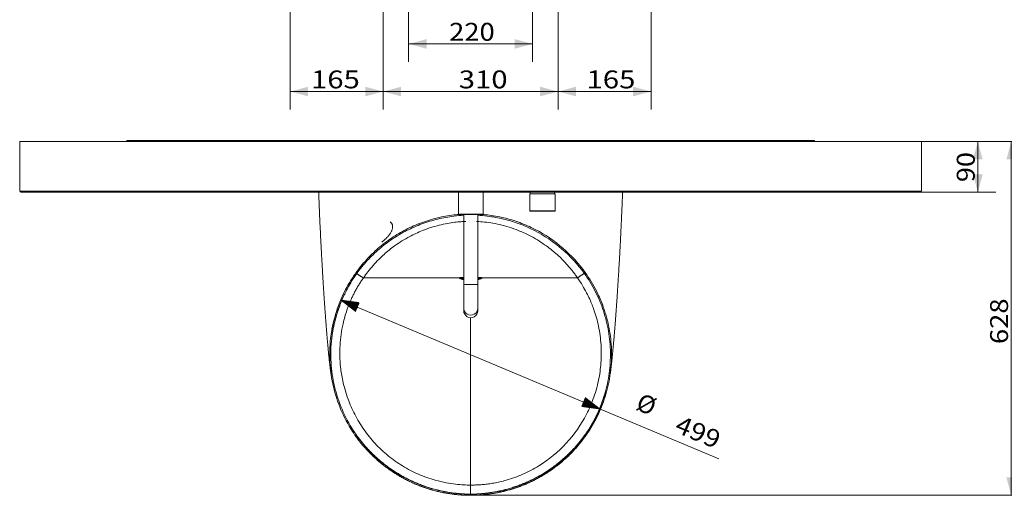
# Model space of a CAD drawing. Units: millimetres. Extents: x 369 to 1700, y 337 to 1622.
# Drawn here: x 376 to 1249, y 337 to 759 of the extents above; entities that cross this region are included whole.
import ezdxf
from ezdxf.lldxf.tags import DXFTag

# ---------------------------------------------------------------- set-up
doc = ezdxf.new("R2010")
doc.units = ezdxf.units.MM
for name, color, linetype, true_color in [('1', 7, 'Continuous', 0xffffff), ('256', 7, 'Continuous', 0xffffff), ('5', 7, 'Continuous', 0xffffff), ('7', 7, 'Continuous', 0xffffff), ('9', 7, 'Continuous', 0xffffff)]:
    doc.layers.add(name, color=color, linetype=linetype, true_color=true_color)
doc.styles.add('blockfont', font='simplex.shx')
tags = doc.linetypes.add('DASHED', pattern=[25.72, 12.86, -12.86]).pattern_tags.tags
tags[6:7] = [DXFTag(74, 4), DXFTag(75, 0), DXFTag(340, '0'), DXFTag(46, 0.0), DXFTag(50, 0.0), DXFTag(44, 0.0), DXFTag(45, 0.0)]
tags[4:5] = [DXFTag(74, 4), DXFTag(75, 0), DXFTag(340, '0'), DXFTag(46, 0.0), DXFTag(50, 0.0), DXFTag(44, 0.0), DXFTag(45, 0.0)]
doc.dimstyles.get("Standard").update_dxf_attribs({"dimtxt": 0.18, "dimasz": 0.18, "dimexe": 0.18, "dimexo": 0.0625, "dimgap": 0.09, "dimtad": 0, "dimtih": 1, "dimtoh": 1, "dimdec": 4, "dimzin": 0, "dimdsep": 46, "dimtxsty": 'Standard', "dimcen": 0.09, "dimadec": 0, "dimazin": 0, "dimtfac": 1, "dimtdec": 4, "dimtofl": 0, "dimtmove": 0, "dimatfit": 3, "dimfxl": 0, "dimtolj": 1, "dimtzin": 0, "dimarcsym": 0})

# ---------------------------------------------------------------- blocks, each defined once
blk = doc.blocks.new('_U2')
at = {"layer": '256', "color": 252, "lineweight": 13}
for p, q in [((615.56, 940.66), (615.56, 679.62)), ((698.06, 940.66), (698.06, 679.62)), ((698.06, 695.5), (615.56, 695.5))]:
    blk.add_line(p, q, dxfattribs=at)
at = {"layer": '256', "color": 252, "lineweight": 18}
for points in [[(615.56, 695.5), (631.43, 699.75), (631.43, 691.24)], [(698.06, 695.5), (682.18, 691.24), (682.18, 699.75)]]:
    blk.add_solid(points, dxfattribs=at)
at = {"layer": '256', "color": 252, "linetype": 'Continuous', "lineweight": 18, "insert": (633.91, 698.31), "char_height": 15.875, "attachment_point": 7, "line_spacing_factor": 0.903614, "style": 'blockfont'}
blk.add_mtext('\\W1.2033;165', dxfattribs=at)
blk = doc.blocks.new('_U3')
at = {"layer": '256', "color": 252, "lineweight": 13}
for p, q in [((853.06, 940.66), (853.06, 679.62)), ((935.56, 940.66), (935.56, 679.62)), ((935.56, 695.5), (853.06, 695.5))]:
    blk.add_line(p, q, dxfattribs=at)
at = {"layer": '256', "color": 252, "lineweight": 18}
for points in [[(853.06, 695.5), (868.93, 699.75), (868.93, 691.24)], [(935.56, 695.5), (919.68, 691.24), (919.68, 699.75)]]:
    blk.add_solid(points, dxfattribs=at)
at = {"layer": '256', "color": 252, "linetype": 'Continuous', "lineweight": 18, "insert": (878.33, 698.31), "char_height": 15.875, "attachment_point": 7, "line_spacing_factor": 0.903614, "style": 'blockfont'}
blk.add_mtext('\\W1.2033;165', dxfattribs=at)
blk = doc.blocks.new('_U4')
at = {"layer": '256', "color": 252, "lineweight": 13}
for p, q in [((698.06, 940.66), (698.06, 679.62)), ((853.06, 940.66), (853.06, 679.62)), ((853.06, 695.5), (698.06, 695.5))]:
    blk.add_line(p, q, dxfattribs=at)
at = {"layer": '256', "color": 252, "lineweight": 18}
for points in [[(698.06, 695.5), (713.93, 699.75), (713.93, 691.24)], [(853.06, 695.5), (837.18, 691.24), (837.18, 699.75)]]:
    blk.add_solid(points, dxfattribs=at)
at = {"layer": '256', "color": 252, "linetype": 'Continuous', "lineweight": 18, "insert": (764.97, 698.31), "char_height": 15.875, "attachment_point": 7, "line_spacing_factor": 0.903614, "style": 'blockfont'}
blk.add_mtext('\\W1.2033;310', dxfattribs=at)
blk = doc.blocks.new('_U5')
at = {"layer": '256', "color": 252, "lineweight": 13}
for p, q in [((720.56, 853.16), (720.56, 721.89)), ((830.56, 853.16), (830.56, 721.89)), ((720.56, 737.76), (830.56, 737.76))]:
    blk.add_line(p, q, dxfattribs=at)
at = {"layer": '256', "color": 252, "lineweight": 18}
for points in [[(720.56, 737.76), (736.43, 742.02), (736.43, 733.51)], [(830.56, 737.76), (814.68, 733.51), (814.68, 742.02)]]:
    blk.add_solid(points, dxfattribs=at)
at = {"layer": '256', "color": 252, "linetype": 'Continuous', "lineweight": 18, "insert": (756.45, 740.57), "char_height": 15.875, "attachment_point": 7, "line_spacing_factor": 0.903614, "style": 'blockfont'}
blk.add_mtext('\\W1.1228;220', dxfattribs=at)
blk = doc.blocks.new('_U12')
at = {"layer": '256', "color": 252, "lineweight": 13}
for p, q in [((783.49, 651.03), (1241.36, 651.03)), ((1225.48, 651.03), (1225.48, 606.03)), ((783.49, 606.03), (1241.36, 606.03))]:
    blk.add_line(p, q, dxfattribs=at)
at = {"layer": '256', "color": 252, "lineweight": 18}
for points in [[(1225.48, 651.03), (1229.74, 635.16), (1221.23, 635.16)], [(1225.48, 606.03), (1221.23, 621.91), (1229.74, 621.91)]]:
    blk.add_solid(points, dxfattribs=at)
at = {"layer": '256', "color": 252, "linetype": 'Continuous', "lineweight": 18, "insert": (1222.67, 615.08), "char_height": 15.875, "attachment_point": 7, "rotation": 90, "line_spacing_factor": 0.903614, "style": 'blockfont'}
blk.add_mtext('\\W1.1089;90', dxfattribs=at)
blk = doc.blocks.new('_U13')
at = {"layer": '256', "color": 252, "lineweight": 13}
for p, q in [((783.49, 651.03), (1270.94, 651.03)), ((1255.06, 651.03), (1255.06, 337.01)), ((783.06, 337.01), (1270.94, 337.01))]:
    blk.add_line(p, q, dxfattribs=at)
at = {"layer": '256', "color": 252, "lineweight": 18}
for points in [[(1255.06, 651.03), (1259.31, 635.16), (1250.81, 635.16)], [(1255.06, 337.01), (1250.81, 352.89), (1259.31, 352.89)]]:
    blk.add_solid(points, dxfattribs=at)
at = {"layer": '256', "color": 252, "linetype": 'Continuous', "lineweight": 18, "insert": (1252.25, 471.29), "char_height": 15.875, "attachment_point": 7, "rotation": 90, "line_spacing_factor": 0.903614, "style": 'blockfont'}
blk.add_mtext('\\W1.1228;628', dxfattribs=at)

msp = doc.modelspace()

# ---------------------------------------------------------------- hatches: boundary and pattern name
at = {"layer": '256', "linetype": 'Continuous', "lineweight": 13}
h = msp.add_hatch(dxfattribs=at)
h.set_pattern_fill('ANSI31', color=252, scale=0.02, angle=-1e-13, style=0)
h.paths.add_polyline_path([(660.25, 510.3), (676.53, 508.08), (673.24, 500.23)], flags=0)
h = msp.add_hatch(dxfattribs=at)
h.set_pattern_fill('ANSI31', color=252, scale=0.02, angle=-1e-13, style=0)
h.paths.add_polyline_path([(890.54, 413.67), (874.26, 415.89), (877.55, 423.73)], flags=0)

# ---------------------------------------------------------------- linework, layer by layer
at = {"layer": '1', "color": 9, "linetype": 'Continuous', "lineweight": 18}
for p, q in [((764.68, 606.03), (764.68, 586.53)), ((786.68, 586.53), (786.68, 606.03)), ((839.18, 604.78), (827.93, 604.78)), ((827.93, 604.78), (827.93, 589.53)), ((828.43, 606.03), (828.43, 604.78)), ((850.43, 604.78), (839.18, 604.78)), ((849.93, 604.78), (849.93, 606.03)), ((850.43, 589.53), (850.43, 604.78)), ((775.68, 586.28), (764.93, 586.28)), ((769.43, 586.28), (769.43, 524.09)), ((786.43, 586.28), (775.68, 586.28)), ((781.93, 524.09), (781.93, 586.28)), ((839.18, 589.28), (828.18, 589.28)), ((850.18, 589.28), (839.18, 589.28)), ((769.43, 524.09), (769.43, 503.1)), ((781.93, 503.1), (781.93, 524.09)), ((769.43, 503.1), (769.43, 500.87)), ((781.93, 500.87), (781.93, 503.1))]:
    msp.add_line(p, q, dxfattribs=at)
at = {"layer": '1', "color": 13, "linetype": 'Continuous', "lineweight": 13}
for p, q in [((764.68, 586.53), (786.68, 586.53)), ((827.93, 589.53), (850.43, 589.53)), ((781.93, 524.09), (769.43, 524.09))]:
    msp.add_line(p, q, dxfattribs=at)
at = {"layer": '1', "color": 9, "linetype": 'Continuous', "lineweight": 18}
for centre, start, end in [((764.93, 586.53), 180, 270), ((786.43, 586.53), 270, 0), ((828.18, 589.53), 180, 270), ((850.18, 589.53), 270, 0)]:
    msp.add_arc(centre, 0.25, start, end, dxfattribs=at)
at = {"layer": '1', "color": 13, "linetype": 'Continuous', "lineweight": 13}
msp.add_ellipse((775.68, 503.1), major_axis=(-6.25, 0), ratio=0.984808, start_param=0, end_param=3.141593, dxfattribs=at)
at = {"layer": '1', "color": 9, "linetype": 'Continuous', "lineweight": 18}
msp.add_ellipse((775.68, 500.87), major_axis=(-6.25, 0), ratio=0.984808, start_param=0, end_param=3.141593, dxfattribs=at)
at = {"layer": '256', "color": 9, "linetype": 'Continuous', "lineweight": 18}
for p, q in [((470.56, 651.03), (470.56, 651.98)), ((470.56, 651.98), (1080.56, 651.98)), ((1080.56, 651.98), (1080.56, 651.03))]:
    msp.add_line(p, q, dxfattribs=at)
at = {"layer": '256', "color": 9, "linetype": 'DASHED', "lineweight": 13}
for p, q in [((613.06, 651.03), (608.06, 651.03)), ((613.06, 651.03), (618.06, 651.03)), ((618.06, 651.03), (613.06, 651.03)), ((623.06, 651.03), (618.06, 651.03)), ((695.56, 651.03), (690.56, 651.03)), ((700.56, 651.03), (695.56, 651.03)), ((695.56, 651.03), (700.56, 651.03)), ((700.56, 651.03), (705.56, 651.03)), ((850.56, 651.03), (845.56, 651.03)), ((850.56, 651.03), (855.56, 651.03)), ((855.56, 651.03), (850.56, 651.03)), ((855.56, 651.03), (860.56, 651.03)), ((928.06, 651.03), (933.06, 651.03)), ((938.06, 651.03), (933.06, 651.03)), ((933.06, 651.03), (938.06, 651.03)), ((938.06, 651.03), (943.06, 651.03))]:
    msp.add_line(p, q, dxfattribs=at)
at = {"layer": '256', "color": 252, "linetype": 'Continuous', "lineweight": 13}
msp.add_line((660.25, 510.3), (995.72, 369.53), dxfattribs=at)
for start, end in [(149.99199, 169.61171), (216.7475, 344.48245)]:
    msp.add_arc((775.4, 461.98), 124.87, start, end, dxfattribs=at)
at = {"layer": '5', "color": 9, "linetype": 'Continuous', "lineweight": 18}
for points, knots in [([(640.76, 606.03), (640.78, 605.66), (640.81, 604.71), (640.87, 603.26), (640.93, 601.78), (640.98, 600.51), (641.05, 598.62), (641.16, 595.87), (641.3, 592.5), (641.44, 589.2), (641.57, 586.19), (641.7, 583.26), (641.82, 580.52), (641.94, 577.89), (642.06, 575.36), (642.18, 572.83), (642.3, 570.24), (642.44, 567.44), (642.59, 564.41), (642.76, 561.13), (642.94, 557.65), (643.12, 554.21), (643.29, 550.98), (643.45, 548.13), (643.59, 545.62), (643.71, 543.44), (643.83, 541.43), (643.95, 539.26), (644.1, 536.75), (644.27, 533.88), (644.45, 530.83), (644.63, 527.91), (644.8, 525.18), (644.95, 522.73), (645.09, 520.46), (645.23, 518.4), (645.35, 516.46), (645.48, 514.51), (645.62, 512.4), (645.77, 510.14), (645.95, 507.61), (646.13, 504.91), (646.33, 502.15), (646.51, 499.58), (646.69, 497.16), (646.85, 494.96), (647.01, 492.88), (647.15, 490.98), (647.29, 489.18), (647.42, 487.56), (647.54, 486.02), (647.66, 484.42), (647.81, 482.65), (647.96, 480.75), (648.12, 478.8), (648.28, 476.93), (648.43, 475.18), (648.57, 473.63), (648.69, 472.21), (648.83, 470.74), (648.97, 469.11), (649.14, 467.37), (649.3, 465.64), (649.46, 464), (649.6, 462.63), (649.71, 461.49), (649.81, 460.55), (649.91, 459.6), (650.01, 458.64), (650.11, 457.71), (650.2, 456.88), (650.28, 456.16), (650.35, 455.46), (650.44, 454.66), (650.55, 453.77), (650.66, 452.85), (650.76, 452.01), (650.85, 451.24), (650.93, 450.61), (650.99, 450.11), (651.04, 449.7), (651.09, 449.32), (651.14, 448.95), (651.19, 448.57), (651.25, 448.11), (651.33, 447.52), (651.43, 446.79), (651.55, 445.91), (651.69, 444.9), (651.82, 444.04), (651.9, 443.53), (651.92, 443.39)], [0, 0, 0, 0, 0.005136, 0.013251, 0.020131, 0.025773, 0.030897, 0.04644, 0.064119, 0.078055, 0.092595, 0.106353, 0.119242, 0.131263, 0.143651, 0.155083, 0.167209, 0.180536, 0.195067, 0.210801, 0.227738, 0.24551, 0.26112, 0.27514, 0.28757, 0.29841, 0.307793, 0.317733, 0.33103, 0.345961, 0.361693, 0.378014, 0.391496, 0.404719, 0.416879, 0.427974, 0.438058, 0.448508, 0.460186, 0.473101, 0.486447, 0.503336, 0.519728, 0.535113, 0.549337, 0.563705, 0.575797, 0.588415, 0.6002, 0.610875, 0.620506, 0.631044, 0.643359, 0.657171, 0.671185, 0.685256, 0.698571, 0.710538, 0.721146, 0.731897, 0.745723, 0.760807, 0.775706, 0.790188, 0.804121, 0.812882, 0.821488, 0.830438, 0.839784, 0.849215, 0.857597, 0.864509, 0.870766, 0.878686, 0.888655, 0.897952, 0.907241, 0.915454, 0.922571, 0.927231, 0.931559, 0.935689, 0.939621, 0.943358, 0.947922, 0.954066, 0.961817, 0.971206, 0.982276, 0.995077, 1, 1, 1, 1]), ([(899.47, 445.34), (899.49, 445.47), (899.55, 445.92), (899.65, 446.67), (899.76, 447.55), (899.86, 448.3), (899.94, 448.98), (900.04, 449.78), (900.16, 450.75), (900.28, 451.83), (900.39, 452.73), (900.47, 453.44), (900.54, 454.05), (900.62, 454.77), (900.71, 455.6), (900.81, 456.49), (900.9, 457.35), (900.98, 458.1), (901.05, 458.81), (901.13, 459.6), (901.23, 460.59), (901.35, 461.75), (901.47, 462.94), (901.57, 464.03), (901.67, 465.07), (901.78, 466.18), (901.9, 467.48), (902.04, 468.92), (902.23, 471.06), (902.49, 473.97), (902.82, 477.76), (903.09, 480.98), (903.29, 483.43), (903.41, 484.96), (903.52, 486.33), (903.62, 487.59), (903.72, 488.84), (903.85, 490.59), (904.03, 492.9), (904.24, 495.68), (904.45, 498.47), (904.66, 501.33), (904.88, 504.44), (905.08, 507.3), (905.26, 509.82), (905.39, 511.83), (905.53, 513.76), (905.64, 515.51), (905.74, 517.04), (905.84, 518.44), (905.93, 519.84), (906.04, 521.54), (906.17, 523.6), (906.33, 526.01), (906.48, 528.52), (906.64, 531.03), (906.79, 533.57), (906.95, 536.11), (907.09, 538.56), (907.22, 540.79), (907.35, 542.9), (907.47, 545.1), (907.61, 547.61), (907.77, 550.49), (907.95, 553.69), (908.13, 557.06), (908.31, 560.4), (908.47, 563.59), (908.62, 566.56), (908.76, 569.32), (908.88, 571.81), (908.99, 574.13), (909.1, 576.42), (909.21, 578.85), (909.33, 581.47), (909.46, 584.3), (909.59, 587.29), (909.72, 590.31), (909.85, 593.23), (909.96, 595.92), (910.04, 598.06), (910.11, 599.71), (910.16, 601.05), (910.22, 602.57), (910.28, 604.26), (910.33, 605.45), (910.35, 606.03)], [0, 0, 0, 0, 0.004618, 0.016752, 0.026982, 0.035351, 0.042581, 0.050072, 0.062446, 0.07503, 0.085651, 0.091572, 0.097931, 0.105561, 0.114442, 0.124312, 0.13319, 0.140661, 0.146747, 0.154326, 0.16406, 0.17594, 0.187529, 0.197435, 0.205718, 0.215735, 0.227311, 0.239869, 0.252699, 0.281234, 0.310565, 0.340508, 0.352344, 0.36319, 0.37269, 0.380873, 0.389035, 0.398022, 0.416096, 0.434594, 0.451515, 0.468662, 0.487425, 0.507795, 0.51934, 0.531307, 0.542503, 0.552343, 0.560836, 0.568069, 0.575611, 0.584058, 0.595957, 0.609262, 0.622883, 0.636114, 0.648959, 0.662821, 0.675571, 0.686924, 0.696941, 0.707713, 0.720289, 0.734668, 0.750847, 0.767799, 0.784388, 0.79986, 0.814217, 0.827462, 0.839595, 0.850038, 0.860697, 0.872247, 0.884687, 0.89802, 0.912248, 0.926937, 0.940633, 0.953218, 0.964688, 0.970638, 0.976409, 0.983403, 0.991932, 1, 1, 1, 1]), ([(704.16, 579.71), (704.16, 579.7), (704.38, 579.6), (704.74, 579.33), (705.23, 578.88), (705.63, 578.35), (705.95, 577.77), (706.19, 577.1), (706.34, 576.38), (706.4, 575.59), (706.35, 574.74), (706.21, 573.85), (705.95, 572.91), (705.57, 571.93), (705.09, 570.9), (704.49, 569.85), (703.79, 568.8), (703, 567.76), (702.18, 566.77), (701.37, 565.88), (700.61, 565.09), (699.87, 564.37), (699.15, 563.72), (698.46, 563.12), (697.78, 562.55), (697.18, 562.09), (696.8, 561.82), (696.67, 561.73)], [0, 0, 0, 0, 0.000153, 0.035957, 0.071702, 0.107438, 0.145632, 0.185339, 0.2267, 0.269806, 0.31476, 0.361615, 0.410299, 0.461039, 0.515828, 0.570967, 0.626167, 0.681047, 0.735317, 0.780539, 0.821064, 0.858203, 0.892782, 0.923156, 0.95231, 0.982977, 1, 1, 1, 1]), ([(781.93, 530.32), (782.15, 530.32), (782.6, 530.32), (783.17, 530.32), (783.58, 530.32), (783.75, 530.32), (783.81, 530.32)], [0, 0, 0, 0, 0.349688, 0.72461, 0.912071, 1, 1, 1, 1]), ([(783.81, 530.32), (783.81, 530.32), (783.87, 530.32), (784.03, 530.32), (784.31, 530.31), (784.75, 530.28), (785.24, 530.21), (785.5, 530.11), (785.55, 530.05), (785.56, 530.03), (785.56, 530.02)], [0, 0, 0, 0, 0.003964, 0.068012, 0.196109, 0.324205, 0.580397, 0.836589, 0.964686, 1, 1, 1, 1]), ([(892.12, 507.21), (892.91, 505.19), (893.64, 503.15), (896.28, 495.15), (897.79, 489.06), (899.9, 476.56), (900.47, 470.27), (900.67, 457.75), (900.31, 451.5), (899.04, 442.12), (898.49, 438.99), (897.17, 432.81), (896.39, 429.76), (893.74, 420.74), (891.52, 414.88), (886.21, 403.49), (883.09, 397.94), (879.56, 392.66)], [0, 0, 0, 0, 0.05456, 0.05456, 0.212133, 0.212133, 0.369707, 0.369707, 0.52728, 0.52728, 0.606067, 0.606067, 0.684853, 0.684853, 0.842427, 0.842427, 1, 1, 1, 1]), ([(670.8, 393.77), (666.82, 399.87), (663.38, 406.33), (657.71, 419.61), (655.48, 426.43), (652.19, 440.44), (651.13, 447.68), (650.31, 462.19), (650.53, 469.43), (651.39, 476.66)], [0, 0, 0, 0, 0.25, 0.25, 0.5, 0.5, 0.75, 0.75, 1, 1, 1, 1]), ([(681.63, 379.51), (681.11, 380.11), (680.59, 380.71), (676.73, 385.27), (673.64, 389.43), (670.8, 393.77)], [0, 0, 0, 0, 0.132712, 0.132712, 1, 1, 1, 1]), ([(681.54, 379.6), (681.58, 379.56), (682.44, 378.55), (684.2, 376.65), (686.84, 373.9), (689.56, 371.24), (692.35, 368.68), (695.2, 366.21), (698.11, 363.84), (701.1, 361.56), (704.15, 359.37), (707.26, 357.27), (710.45, 355.27), (713.7, 353.36), (717.03, 351.53), (720.42, 349.81), (723.85, 348.18), (727.33, 346.66), (730.83, 345.26), (734.37, 343.96), (737.93, 342.78), (741.52, 341.71), (745.15, 340.74), (748.82, 339.88), (752.51, 339.14), (756.25, 338.5), (760.02, 337.97), (763.8, 337.55), (767.58, 337.25), (771.35, 337.06), (775.12, 336.99), (778.87, 337.03), (782.62, 337.19), (786.37, 337.46), (790.11, 337.85), (793.85, 338.34), (797.58, 338.96), (801.31, 339.69), (805.03, 340.53), (808.7, 341.47), (812.33, 342.53), (815.92, 343.69), (819.45, 344.95), (822.95, 346.32), (826.4, 347.79), (829.81, 349.38), (833.18, 351.07), (836.51, 352.86), (839.8, 354.76), (843.03, 356.77), (846.2, 358.86), (849.29, 361.04), (852.3, 363.31), (855.24, 365.66), (858.09, 368.09), (860.88, 370.61), (863.58, 373.22), (866.22, 375.91), (868.78, 378.69), (871.26, 381.56), (873.18, 383.89), (874.24, 385.29), (874.53, 385.67)], [0, 0, 0, 0, 0.000803, 0.017997, 0.035275, 0.052543, 0.069702, 0.086786, 0.103819, 0.120824, 0.137822, 0.154835, 0.171882, 0.188984, 0.206165, 0.223438, 0.240711, 0.257888, 0.274987, 0.29203, 0.309041, 0.326041, 0.343054, 0.360095, 0.377188, 0.394356, 0.41162, 0.428896, 0.446092, 0.463205, 0.480257, 0.497273, 0.514275, 0.531286, 0.548321, 0.565404, 0.582559, 0.599807, 0.61709, 0.634303, 0.651429, 0.66849, 0.68551, 0.702511, 0.719518, 0.736547, 0.75362, 0.770759, 0.787989, 0.805276, 0.822508, 0.839646, 0.856715, 0.873738, 0.890739, 0.907741, 0.924762, 0.941823, 0.958947, 0.976158, 0.993443, 1, 1, 1, 1])]:
    msp.add_open_spline(points, degree=3, knots=knots, dxfattribs=at)
at = {"layer": '5', "color": 13, "linetype": 'Continuous', "lineweight": 13}
for points, degree, knots in [([(673.73, 534.47), (676.62, 538.54), (679.77, 542.42), (686.43, 549.73), (689.95, 553.17), (697.4, 559.61), (701.32, 562.62), (709.55, 568.18), (713.86, 570.73), (722.7, 575.27), (727.29, 577.29), (736.58, 580.73), (741.29, 582.16), (750.86, 584.47), (755.72, 585.34), (761.99, 586.09), (763.34, 586.23), (764.7, 586.35)], 3, [0, 0, 0, 0, 0.137483, 0.137483, 0.274966, 0.274966, 0.412449, 0.412449, 0.549932, 0.549932, 0.687416, 0.687416, 0.824899, 0.824899, 0.962382, 0.962382, 1, 1, 1, 1]), ([(769.39, 585.59), (766.5, 585.44), (763.63, 585.2), (755.89, 584.27), (751.08, 583.4), (741.6, 581.1), (736.92, 579.68), (727.72, 576.26), (723.18, 574.26), (714.41, 569.75), (710.14, 567.23), (701.98, 561.72), (698.09, 558.74), (690.7, 552.37), (687.19, 548.97), (680.57, 541.74), (677.44, 537.9), (674.55, 533.89)], 3, [0, 0, 0, 0, 0.077015, 0.077015, 0.20887, 0.20887, 0.340725, 0.340725, 0.47258, 0.47258, 0.604435, 0.604435, 0.73629, 0.73629, 0.868145, 0.868145, 1, 1, 1, 1]), ([(876.37, 534.09), (870.6, 542.09), (864, 549.27), (849.18, 562.04), (840.91, 567.62), (827.79, 574.35), (823.26, 576.34), (814.07, 579.74), (809.41, 581.16), (799.95, 583.44), (795.15, 584.3), (787.54, 585.21), (784.76, 585.45), (781.97, 585.59)], 3, [0, 0, 0, 0, 0.264332, 0.264332, 0.528665, 0.528665, 0.660831, 0.660831, 0.792997, 0.792997, 0.925163, 0.925163, 1, 1, 1, 1]), ([(786.63, 586.35), (787.9, 586.24), (789.16, 586.11), (795.33, 585.38), (800.17, 584.52), (809.72, 582.23), (814.43, 580.81), (823.71, 577.39), (828.29, 575.38), (841.54, 568.61), (849.89, 562.98), (864.82, 550.08), (871.46, 542.81), (877.25, 534.72)], 3, [0, 0, 0, 0, 0.035362, 0.035362, 0.173168, 0.173168, 0.310973, 0.310973, 0.448778, 0.448778, 0.724389, 0.724389, 1, 1, 1, 1]), ([(771.33, 580.19), (769.9, 580.14), (766.6, 579.95), (761.15, 579.41), (754.68, 578.42), (745, 576.33), (733.67, 572.66), (720.39, 566.47), (708.98, 559.36), (700.07, 552.21), (693.79, 546.26), (689.03, 541.14), (684.44, 535.64), (681.73, 531.86), (680.39, 529.98)], 3, [0, 0, 0, 0, 0.039897, 0.09199, 0.152664, 0.222053, 0.367597, 0.483124, 0.629477, 0.740879, 0.800588, 0.870361, 0.935605, 1, 1, 1, 1]), ([(870.44, 529.98), (869.77, 530.92), (868.44, 532.82), (866.35, 535.57), (864.18, 538.28), (861.1, 541.91), (857.17, 546.16), (852.45, 550.66), (847.72, 554.71), (842.51, 558.69), (836.39, 562.83), (828.81, 567.23), (817.88, 572.44), (806.34, 576.3), (795.52, 578.6), (788.15, 579.63), (783.31, 580.03), (780.94, 580.14), (780.77, 580.14)], 3, [0, 0, 0, 0, 0.032588, 0.065395, 0.097346, 0.130324, 0.199745, 0.260299, 0.31396, 0.375217, 0.44466, 0.522201, 0.621806, 0.785354, 0.863361, 0.933219, 0.995026, 1, 1, 1, 1]), ([(878.74, 393.21), (882.23, 398.45), (885.32, 403.96), (890.58, 415.26), (892.77, 421.07), (895.4, 430.02), (896.17, 433.04), (897.48, 439.17), (898.02, 442.28), (899.28, 451.58), (899.64, 457.78), (899.45, 470.2), (898.88, 476.43), (896.79, 488.83), (895.28, 494.87), (891.39, 506.66), (889.01, 512.41), (883.33, 523.59), (880.04, 528.98), (876.37, 534.09)], 3, [0, 0, 0, 0, 0.125, 0.125, 0.25, 0.25, 0.3125, 0.3125, 0.375, 0.375, 0.5, 0.5, 0.625, 0.625, 0.75, 0.75, 0.875, 0.875, 1, 1, 1, 1]), ([(877.25, 534.72), (880.94, 529.56), (884.24, 524.11), (888.97, 514.79), (890.64, 511.03), (892.12, 507.21)], 3, [0, 0, 0, 0, 0.604687, 0.604687, 1, 1, 1, 1]), ([(651.39, 476.66), (652.44, 485.49), (654.39, 494.05), (660.07, 510.65), (663.82, 518.75), (668.41, 526.37)], 3, [0, 0, 0, 0, 0.5, 0.5, 1, 1, 1, 1]), ([(669.18, 525.72), (664.65, 518.18), (660.95, 510.17), (655.35, 493.75), (653.41, 485.28), (652.38, 476.54)], 3, [0, 0, 0, 0, 0.5, 0.5, 1, 1, 1, 1]), ([(652.38, 476.54), (654.09, 490.38), (658.89, 503.73), (663.01, 515.21), (669.18, 525.72)], 2, [0, 0, 0, 0.535806, 0.535806, 1, 1, 1]), ([(680.4, 529.98), (679.68, 528.94), (678.26, 526.87), (676.27, 523.71), (674.4, 520.53), (672.67, 517.33), (671.06, 514.14), (669.58, 510.95), (668.22, 507.78), (666.98, 504.63), (664.79, 498.56), (661.59, 487.26), (659.19, 470.26), (659.61, 453.23), (662.18, 437.19), (666.24, 423.08), (672.58, 408.54), (680.56, 395.22), (690.57, 382.81), (702.15, 371.91), (715.11, 362.71), (729.18, 355.39), (742.26, 350.73), (753.35, 348.11), (761.8, 346.83), (769.08, 346.2), (773.53, 346.14), (775.56, 346.11)], 3, [0, 0, 0, 0, 0.014907, 0.029631, 0.044155, 0.058464, 0.072545, 0.086385, 0.09997, 0.113289, 0.126333, 0.176144, 0.251665, 0.328142, 0.376351, 0.443105, 0.500961, 0.56321, 0.625915, 0.688561, 0.750487, 0.812992, 0.875229, 0.913847, 0.947437, 0.976106, 1, 1, 1, 1]), ([(769.43, 528.47), (769.37, 528.47), (769.3, 528.47), (768.72, 528.49), (768.19, 528.62), (767.23, 528.91), (766.81, 529.09), (765.82, 529.55), (765.48, 529.78), (765.56, 529.96)], 3, [0, 0, 0, 0, 0.028956, 0.028956, 0.271717, 0.271717, 0.514478, 0.514478, 1, 1, 1, 1]), ([(765.56, 529.96), (765.67, 529.8), (766.15, 529.63), (767.33, 529.48), (767.8, 529.45), (768.66, 529.42), (769.05, 529.42), (769.44, 529.42)], 3, [0, 0, 0, 0, 0.526191, 0.526191, 0.789286, 0.789286, 1, 1, 1, 1]), ([(775.56, 346.11), (776.67, 346.12), (779.03, 346.14), (782.76, 346.31), (786.89, 346.63), (791.41, 347.15), (796.32, 347.93), (801.6, 349.01), (810.33, 351.24), (822.14, 355.48), (840.87, 365.27), (861.51, 382.22), (876.37, 403.63), (884.85, 423.01), (889.24, 438.3), (891.52, 454.68), (891.59, 470.92), (889.43, 486.76), (886.17, 498.49), (883.25, 506.33), (881.11, 511.39), (878.32, 517.14), (874.79, 523.5), (871.93, 527.74), (870.42, 529.98)], 3, [0, 0, 0, 0, 0.013155, 0.027865, 0.04416, 0.062068, 0.081615, 0.10282, 0.125696, 0.18801, 0.250558, 0.374689, 0.499271, 0.554406, 0.624131, 0.686424, 0.749233, 0.815384, 0.874639, 0.892593, 0.914258, 0.939506, 0.968162, 1, 1, 1, 1]), ([(781.92, 529.42), (782.23, 529.42), (782.53, 529.42), (783.32, 529.45), (783.78, 529.48), (784.96, 529.63), (785.45, 529.8), (785.56, 529.96)], 3, [0, 0, 0, 0, 0.173479, 0.173479, 0.448986, 0.448986, 1, 1, 1, 1]), ([(785.56, 529.96), (785.63, 529.78), (785.29, 529.55), (784.3, 529.09), (783.89, 528.92), (782.95, 528.62), (782.46, 528.51), (781.96, 528.48)], 3, [0, 0, 0, 0, 0.504955, 0.504955, 0.757432, 0.757432, 1, 1, 1, 1]), ([(652.38, 476.54), (651.53, 469.37), (651.33, 462.19), (652.14, 447.85), (653.18, 440.66), (656.45, 426.75), (658.66, 419.97), (664.28, 406.79), (667.69, 400.37), (671.64, 394.31)], 3, [0, 0, 0, 0, 0.25, 0.25, 0.5, 0.5, 0.75, 0.75, 1, 1, 1, 1]), ([(651.39, 476.66), (651.4, 476.66), (651.52, 476.65), (651.88, 476.6), (652.13, 476.57), (652.38, 476.54)], 3, [0, 0, 0, 0, 0.5, 0.5, 1, 1, 1, 1]), ([(670.8, 393.77), (670.78, 393.76), (670.86, 393.81), (671.17, 394.01), (671.4, 394.16), (671.64, 394.31)], 3, [0, 0, 0, 0, 0.5, 0.5, 1, 1, 1, 1]), ([(671.64, 394.31), (674.42, 390.04), (677.47, 385.94), (684.09, 378.1), (687.69, 374.34), (699.02, 363.9), (707.32, 357.95), (720.91, 350.58), (725.61, 348.4), (735.15, 344.67), (740.01, 343.11), (749.91, 340.59), (754.97, 339.63), (765.23, 338.34), (770.35, 338.03), (775.46, 338.02)], 3, [0, 0, 0, 0, 0.125, 0.125, 0.25, 0.25, 0.5, 0.5, 0.625, 0.625, 0.75, 0.75, 0.875, 0.875, 1, 1, 1, 1]), ([(775.46, 338.03), (758.3, 338.23), (742.11, 342.81), (725.73, 347.45), (711.19, 356.28), (696.63, 365.12), (684.94, 377.53), (677.54, 385.39), (671.64, 394.31)], 2, [0, 0, 0, 0.275276, 0.275276, 0.550552, 0.550552, 0.825828, 0.825828, 1, 1, 1]), ([(878.74, 393.21), (878.97, 393.06), (879.2, 392.9), (879.51, 392.7), (879.59, 392.64), (879.56, 392.66)], 3, [0, 0, 0, 0, 0.5, 0.5, 1, 1, 1, 1]), ([(775.46, 338.02), (780.5, 338.02), (785.53, 338.32), (795.56, 339.54), (800.6, 340.47), (815.38, 344.15), (824.79, 347.76), (838.21, 354.89), (842.59, 357.57), (850.88, 363.38), (854.82, 366.52), (862.31, 373.26), (865.85, 376.86), (872.52, 384.54), (875.64, 388.61), (878.49, 392.84)], 3, [0, 0, 0, 0, 0.125, 0.125, 0.25, 0.25, 0.5, 0.5, 0.625, 0.625, 0.75, 0.75, 0.875, 0.875, 1, 1, 1, 1]), ([(878.49, 392.84), (872.99, 384.78), (866.25, 377.61), (854.58, 365.2), (840.04, 356.35), (825.48, 347.49), (809.08, 342.84), (792.85, 338.23), (775.46, 338.02)], 2, [0, 0, 0, 0.161282, 0.161282, 0.440855, 0.440855, 0.720427, 0.720427, 1, 1, 1])]:
    msp.add_open_spline(points, degree=degree, knots=knots, dxfattribs=at)
for points in [[(668.41, 526.37), (670.07, 529.14), (671.85, 531.84), (673.73, 534.47)], [(674.55, 533.89), (672.73, 531.35), (671, 528.74), (669.38, 526.07)], [(674.55, 533.89), (674.15, 534.17), (673.78, 534.44), (673.73, 534.47)], [(876.37, 534.09), (876.77, 534.38), (877.18, 534.67), (877.25, 534.72)], [(668.41, 526.37), (668.5, 526.41), (668.93, 526.25), (669.38, 526.07)], [(669.38, 526.07), (669.35, 526.01), (669.28, 525.9), (669.21, 525.78), (669.18, 525.72)], [(878.49, 392.84), (878.57, 392.97), (878.65, 393.09), (878.74, 393.21)]]:
    msp.add_open_spline(points, degree=3, dxfattribs=at)
at = {"layer": '5', "color": 9, "linetype": 'Continuous', "lineweight": 18}
for points, weights in [([(674.55, 533.89), (678.71, 531.1), (680.39, 529.98)], [0.994634210252, 0.84018255095, 1]), ([(870.37, 530.08), (872.11, 531.25), (876.37, 534.09)], [0.999815050556, 0.85246975905, 0.974831070121]), ([(775.46, 338.03), (775.52, 342.68), (775.56, 346.11)], [1, 0.932418492713, 1])]:
    msp.add_rational_spline(points, weights, degree=2, dxfattribs=at)
for points, degree in [([(680.39, 529.98), (699.55, 529.98), (733.49, 529.98), (765.55, 529.98)], 3), ([(765.56, 529.98), (765.56, 529.99), (765.55, 530.01), (765.56, 530.02)], 3), ([(767.31, 530.32), (766.58, 530.32), (765.56, 530.15), (765.56, 530.02)], 2), ([(769.43, 530.32), (767.31, 530.32)], 1), ([(785.56, 529.98), (785.56, 530.02)], 1), ([(870.43, 529.98), (851.22, 529.98), (817.47, 529.98), (785.56, 529.98)], 3), ([(775.56, 494.64), (775.56, 423.59), (775.56, 376.54), (775.56, 346.11)], 3), ([(879.56, 392.66), (877.96, 390.25), (876.27, 387.9), (874.5, 385.62)], 3)]:
    msp.add_open_spline(points, degree=degree, dxfattribs=at)
at = {"layer": '7', "color": 9, "linetype": 'Continuous', "lineweight": 18}
for p, q in [((775.56, 651.03), (375.56, 651.03)), ((375.56, 651.03), (375.56, 607.03)), ((1175.56, 651.03), (775.56, 651.03)), ((1175.56, 607.03), (1175.56, 651.03)), ((775.56, 606.03), (376.56, 606.03)), ((1174.56, 606.03), (775.56, 606.03))]:
    msp.add_line(p, q, dxfattribs=at)
at = {"layer": '7', "color": 13, "linetype": 'Continuous', "lineweight": 13}
msp.add_line((375.56, 607.03), (1175.56, 607.03), dxfattribs=at)
at = {"layer": '7', "color": 9, "linetype": 'Continuous', "lineweight": 18}
for centre, start, end in [((376.56, 607.03), 180, 270), ((1174.56, 607.03), 270, 0)]:
    msp.add_arc(centre, 1, start, end, dxfattribs=at)
at = {"layer": '9', "color": 9, "linetype": 'Continuous', "lineweight": 18}
for p, q in [((470.56, 651.03), (470.56, 651.98)), ((470.56, 651.98), (1080.56, 651.98)), ((1080.56, 651.98), (1080.56, 651.03))]:
    msp.add_line(p, q, dxfattribs=at)

# ---------------------------------------------------------------- texts
at = {"layer": '256', "color": 252, "linetype": 'Continuous', "lineweight": 18, "char_height": 15.875, "attachment_point": 7, "rotation": 337.23722, "line_spacing_factor": 0.903614, "style": 'blockfont'}
for s, insert in [('%%c', (919.13, 409.02)), ('\\W1.1228;499', (955.62, 393.71))]:
    msp.add_mtext(s, dxfattribs=dict(at, insert=insert))

# ---------------------------------------------------------------- dimensions: what is measured, and where the dimension line sits
at = {"layer": '256', "color": 252, "linetype": 'Continuous', "lineweight": 18}
for base, p1, p2, picture, middle in [((615.56, 695.5), (698.06, 948.6), (615.56, 948.6), '_U2', (655.09, 695.5)), ((698.06, 695.5), (853.06, 948.6), (698.06, 948.6), '_U4', (786.15, 695.5)), ((853.06, 695.5), (935.56, 948.6), (853.06, 948.6), '_U3', (899.51, 695.5)), ((830.56, 737.76), (720.56, 861.1), (830.56, 861.1), '_U5', (777.64, 737.76))]:
    dim = msp.add_linear_dim(base=base, p1=p1, p2=p2, dimstyle='Standard', override={"dimtxt": 15.875, "dimasz": 15.875, "dimexe": 15.875, "dimexo": 7.9375, "dimgap": 7.9375, "dimtad": 1, "dimtih": 1, "dimtoh": 0, "dimdec": 0, "dimlfac": 2, "dimzin": 8, "dimdsep": 44, "dimlunit": 2, "dimtxsty": 'blockfont', "dimsah": 1, "dimse1": 0, "dimse2": 0, "dimsd1": 0, "dimsd2": 0, "dimclrd": 252, "dimclre": 252, "dimclrt": 252, "dimtol": 0, "dimtm": -0.1, "dimtfac": 0.2, "dimtdec": 2, "dimtofl": 1, "dimtmove": 0, "dimatfit": 2, "dimtzin": 8, "dimlwd": 13, "dimlwe": 13}, dxfattribs=at)
    dim.commit()
    dim.dimension.update_dxf_attribs({"geometry": picture, "text_midpoint": middle, "dimtype": 160})
for base, p2, picture, middle in [((1255.06, 337.01), (775.12, 337.01), '_U13', (1255.06, 492.48)), ((1225.48, 606.03), (775.56, 606.03), '_U12', (1225.48, 627.61))]:
    dim = msp.add_linear_dim(base=base, p1=(775.56, 651.03), p2=p2, angle=90, dimstyle='Standard', override={"dimtxt": 15.875, "dimasz": 15.875, "dimexe": 15.875, "dimexo": 7.9375, "dimgap": 7.9375, "dimtad": 1, "dimtih": 0, "dimtoh": 0, "dimdec": 0, "dimlfac": 2, "dimzin": 8, "dimdsep": 44, "dimlunit": 2, "dimtxsty": 'blockfont', "dimsah": 1, "dimse1": 0, "dimse2": 0, "dimsd1": 0, "dimsd2": 0, "dimclrd": 252, "dimclre": 252, "dimclrt": 252, "dimtol": 0, "dimtm": -0.1, "dimtfac": 0.2, "dimtdec": 2, "dimtofl": 1, "dimtmove": 0, "dimatfit": 2, "dimtzin": 8, "dimlwd": 13, "dimlwe": 13}, dxfattribs=at)
    dim.commit()
    dim.dimension.update_dxf_attribs({"geometry": picture, "text_midpoint": middle, "dimtype": 160})

doc.saveas('drawing.dxf')
